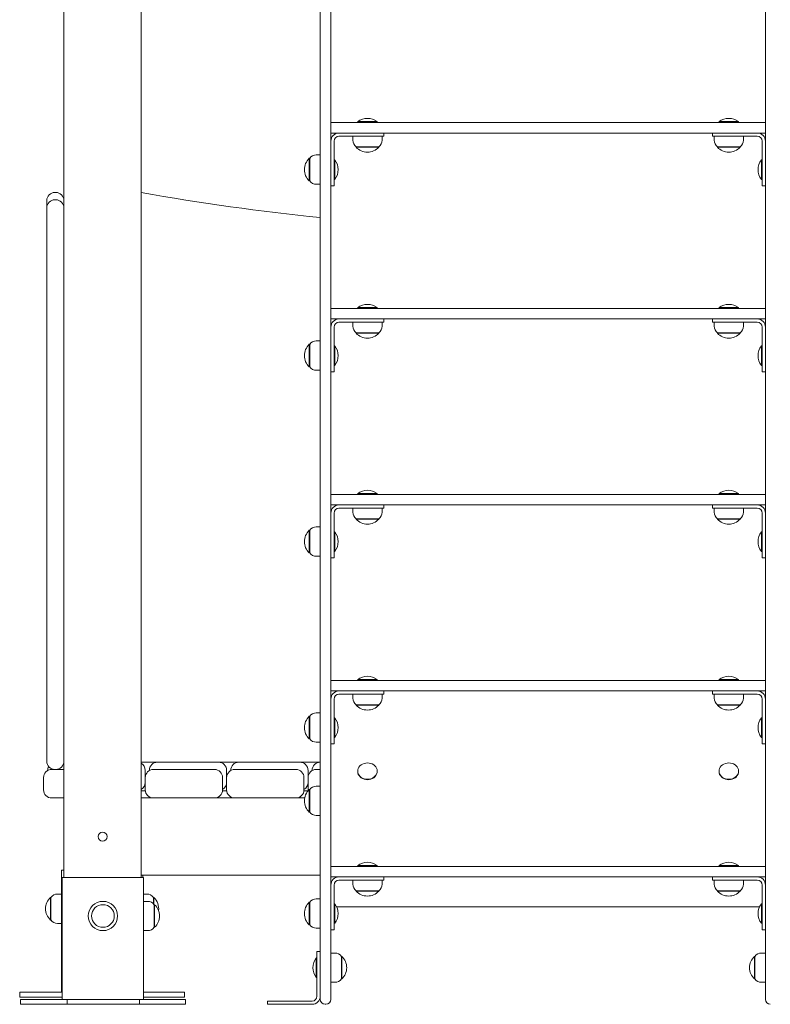
# Model space of a CAD drawing. Extents: x 2158 to 2398, y 1452 to 1680.
# Drawn here: x 2346 to 2355, y 1626 to 1638 of the extents above; entities that cross this region are included whole.
import ezdxf

# ---------------------------------------------------------------- set-up
doc = ezdxf.new("R2010")
doc.units = 0
doc.header["$LTSCALE"] = 25
doc.layers.get('0').update_dxf_attribs({"linetype": 'CONTINUOUS'})

msp = doc.modelspace()

# ---------------------------------------------------------------- linework, layer by layer
at = {"color": 7, "linetype": 'Continuous', "lineweight": 15}
for p, q in [((2349.72042, 1634.66075), (2349.72042, 1647.77116)), ((2349.85042, 1647.77116), (2349.85042, 1634.66075)), ((2355.19042, 1634.66075), (2355.19042, 1647.77116)), ((2346.57042, 1627.08825), (2346.57042, 1641.07097)), ((2347.52042, 1627.08825), (2347.52042, 1640.95325)), ((2349.85042, 1636.36325), (2355.19042, 1636.36325)), ((2350.18042, 1636.37325), (2350.18042, 1636.36325)), ((2350.18042, 1636.37325), (2350.42042, 1636.37325)), ((2350.42042, 1636.36325), (2350.42042, 1636.37325)), ((2354.62042, 1636.37325), (2354.62042, 1636.36325)), ((2354.62042, 1636.37325), (2354.86042, 1636.37325)), ((2354.86042, 1636.36325), (2354.86042, 1636.37325)), ((2355.19042, 1636.23325), (2349.85042, 1636.23325)), ((2349.95042, 1636.19325), (2350.30042, 1636.19325)), ((2350.12042, 1636.19325), (2350.12042, 1636.14436)), ((2350.50042, 1636.19325), (2350.30042, 1636.19325)), ((2350.48042, 1636.14436), (2350.48042, 1636.19325)), ((2350.50042, 1636.19325), (2350.50042, 1636.23325)), ((2354.54042, 1636.19325), (2354.54042, 1636.23325)), ((2354.74042, 1636.19325), (2354.54042, 1636.19325)), ((2354.56042, 1636.19325), (2354.56042, 1636.14436)), ((2355.09042, 1636.19325), (2354.74042, 1636.19325)), ((2354.92042, 1636.14436), (2354.92042, 1636.19325)), ((2349.89042, 1635.78325), (2349.89042, 1636.13325)), ((2350.16142, 1636.06362), (2350.16142, 1636.05825)), ((2350.42038, 1636.05825), (2350.16142, 1636.05825)), ((2350.41994, 1636.06325), (2350.16192, 1636.06325)), ((2350.43892, 1636.06325), (2350.41994, 1636.06325)), ((2350.43942, 1636.05825), (2350.42038, 1636.05825)), ((2350.43942, 1636.05825), (2350.43942, 1636.06362)), ((2354.60142, 1636.06362), (2354.60142, 1636.05825)), ((2354.86038, 1636.05825), (2354.60142, 1636.05825)), ((2354.85994, 1636.06325), (2354.60192, 1636.06325)), ((2354.87892, 1636.06325), (2354.85994, 1636.06325)), ((2354.87942, 1636.05825), (2354.86038, 1636.05825)), ((2354.87942, 1636.05825), (2354.87942, 1636.06362)), ((2355.15042, 1635.78325), (2355.15042, 1636.13325)), ((2349.59079, 1635.92225), (2349.58542, 1635.92225)), ((2349.58542, 1635.84727), (2349.58542, 1635.92225)), ((2349.59042, 1635.84704), (2349.59042, 1635.92175)), ((2349.72042, 1635.96325), (2349.67153, 1635.96325)), ((2349.58542, 1635.64425), (2349.58542, 1635.84727)), ((2349.59042, 1635.64475), (2349.59042, 1635.84704)), ((2349.90042, 1635.90325), (2349.89042, 1635.90325)), ((2349.90042, 1635.90325), (2349.90042, 1635.66325)), ((2355.15042, 1635.90325), (2355.14042, 1635.90325)), ((2355.14042, 1635.82907), (2355.14042, 1635.90325)), ((2355.14042, 1635.66325), (2355.14042, 1635.82907)), ((2349.89042, 1635.78325), (2349.89042, 1635.58325)), ((2355.15042, 1635.58325), (2355.15042, 1635.78325)), ((2349.58542, 1635.64425), (2349.59079, 1635.64425)), ((2349.67153, 1635.60325), (2349.72042, 1635.60325)), ((2349.89042, 1635.58325), (2349.85042, 1635.58325)), ((2349.89042, 1635.66325), (2349.90042, 1635.66325)), ((2355.14042, 1635.66325), (2355.15042, 1635.66325)), ((2355.15042, 1635.58325), (2355.19042, 1635.58325)), ((2346.46042, 1635.5027), (2346.47042, 1635.5027)), ((2346.36042, 1635.31325), (2346.36042, 1635.4027)), ((2346.36042, 1635.16325), (2346.36042, 1635.31325)), ((2346.47042, 1635.41325), (2346.46042, 1635.41325)), ((2346.36042, 1628.66325), (2346.36042, 1635.16325)), ((2346.57042, 1635.16325), (2346.57042, 1628.66325)), ((2349.72042, 1633.36616), (2349.72042, 1634.66075)), ((2349.85042, 1634.66075), (2349.85042, 1633.36616)), ((2355.19042, 1633.36616), (2355.19042, 1634.66075)), ((2349.85042, 1634.07825), (2355.19042, 1634.07825)), ((2350.18042, 1634.08825), (2350.18042, 1634.07825)), ((2350.18042, 1634.08825), (2350.42042, 1634.08825)), ((2350.42042, 1634.07825), (2350.42042, 1634.08825)), ((2354.62042, 1634.08825), (2354.62042, 1634.07825)), ((2354.62042, 1634.08825), (2354.86042, 1634.08825)), ((2354.86042, 1634.07825), (2354.86042, 1634.08825)), ((2355.19042, 1633.94825), (2349.85042, 1633.94825)), ((2349.95042, 1633.90825), (2350.30042, 1633.90825)), ((2350.12042, 1633.90825), (2350.12042, 1633.85935)), ((2350.50042, 1633.90825), (2350.30042, 1633.90825)), ((2350.48042, 1633.85935), (2350.48042, 1633.90825)), ((2350.50042, 1633.90825), (2350.50042, 1633.94825)), ((2354.54042, 1633.90825), (2354.54042, 1633.94825)), ((2354.74042, 1633.90825), (2354.54042, 1633.90825)), ((2354.56042, 1633.90825), (2354.56042, 1633.85935)), ((2355.09042, 1633.90825), (2354.74042, 1633.90825)), ((2354.92042, 1633.85935), (2354.92042, 1633.90825)), ((2349.89042, 1633.49825), (2349.89042, 1633.84825)), ((2350.16142, 1633.77861), (2350.16142, 1633.77325)), ((2350.43942, 1633.77325), (2350.16142, 1633.77325)), ((2350.43892, 1633.77825), (2350.16192, 1633.77825)), ((2350.43942, 1633.77325), (2350.43942, 1633.77861)), ((2354.60142, 1633.77861), (2354.60142, 1633.77325)), ((2354.87942, 1633.77325), (2354.60142, 1633.77325)), ((2354.87892, 1633.77825), (2354.60192, 1633.77825)), ((2354.87942, 1633.77325), (2354.87942, 1633.77861)), ((2355.15042, 1633.49825), (2355.15042, 1633.84825)), ((2349.59079, 1633.63725), (2349.58542, 1633.63725)), ((2349.58542, 1633.54507), (2349.58542, 1633.63725)), ((2349.59042, 1633.5449), (2349.59042, 1633.63675)), ((2349.72042, 1633.67825), (2349.67153, 1633.67825)), ((2349.90042, 1633.61825), (2349.89042, 1633.61825)), ((2349.90042, 1633.61825), (2349.90042, 1633.37825)), ((2355.15042, 1633.61825), (2355.14042, 1633.61825)), ((2355.14042, 1633.54625), (2355.14042, 1633.61825)), ((2349.58542, 1633.35925), (2349.58542, 1633.54507)), ((2349.59042, 1633.35975), (2349.59042, 1633.5449)), ((2349.89042, 1633.49825), (2349.89042, 1633.29825)), ((2355.14042, 1633.37825), (2355.14042, 1633.54625)), ((2355.15042, 1633.29825), (2355.15042, 1633.49825)), ((2349.89042, 1633.37825), (2349.90042, 1633.37825)), ((2355.14042, 1633.37825), (2355.15042, 1633.37825)), ((2349.58542, 1633.35925), (2349.59079, 1633.35925)), ((2349.67153, 1633.31825), (2349.72042, 1633.31825)), ((2349.72042, 1632.44729), (2349.72042, 1633.36616)), ((2349.85042, 1633.36616), (2349.85042, 1632.44729)), ((2349.89042, 1633.29825), (2349.85042, 1633.29825)), ((2355.15042, 1633.29825), (2355.19042, 1633.29825)), ((2355.19042, 1632.44729), (2355.19042, 1633.36616)), ((2349.72042, 1631.07262), (2349.72042, 1632.44729)), ((2349.85042, 1632.44729), (2349.85042, 1631.07262)), ((2355.19042, 1631.07262), (2355.19042, 1632.44729)), ((2350.18042, 1631.80325), (2350.18042, 1631.79325)), ((2350.18042, 1631.80325), (2350.42042, 1631.80325)), ((2350.42042, 1631.79325), (2350.42042, 1631.80325)), ((2354.62042, 1631.80325), (2354.62042, 1631.79325)), ((2354.62042, 1631.80325), (2354.86042, 1631.80325)), ((2354.86042, 1631.79325), (2354.86042, 1631.80325)), ((2349.85042, 1631.79325), (2355.19042, 1631.79325)), ((2355.19042, 1631.66325), (2349.85042, 1631.66325)), ((2349.89042, 1631.21325), (2349.89042, 1631.56325)), ((2349.95042, 1631.62325), (2350.30042, 1631.62325)), ((2350.12042, 1631.62325), (2350.12042, 1631.57436)), ((2350.50042, 1631.62325), (2350.30042, 1631.62325)), ((2350.48042, 1631.57436), (2350.48042, 1631.62325)), ((2350.50042, 1631.62325), (2350.50042, 1631.66325)), ((2354.54042, 1631.62325), (2354.54042, 1631.66325)), ((2354.74042, 1631.62325), (2354.54042, 1631.62325)), ((2354.56042, 1631.62325), (2354.56042, 1631.57436)), ((2355.09042, 1631.62325), (2354.74042, 1631.62325)), ((2354.92042, 1631.57436), (2354.92042, 1631.62325)), ((2355.15042, 1631.21325), (2355.15042, 1631.56325)), ((2350.16142, 1631.49362), (2350.16142, 1631.48825)), ((2350.4299, 1631.48825), (2350.16142, 1631.48825)), ((2350.42943, 1631.49325), (2350.16192, 1631.49325)), ((2350.43892, 1631.49325), (2350.42943, 1631.49325)), ((2350.43942, 1631.48825), (2350.4299, 1631.48825)), ((2350.43942, 1631.48825), (2350.43942, 1631.49362)), ((2354.60142, 1631.49362), (2354.60142, 1631.48825)), ((2354.8699, 1631.48825), (2354.60142, 1631.48825)), ((2354.86943, 1631.49325), (2354.60192, 1631.49325)), ((2354.87892, 1631.49325), (2354.86943, 1631.49325)), ((2354.87942, 1631.48825), (2354.8699, 1631.48825)), ((2354.87942, 1631.48825), (2354.87942, 1631.49362)), ((2349.59079, 1631.35225), (2349.58542, 1631.35225)), ((2349.58542, 1631.27226), (2349.58542, 1631.35225)), ((2349.59042, 1631.27204), (2349.59042, 1631.35175)), ((2349.72042, 1631.39325), (2349.67153, 1631.39325)), ((2349.90042, 1631.33325), (2349.89042, 1631.33325)), ((2349.90042, 1631.33325), (2349.90042, 1631.09325)), ((2355.15042, 1631.33325), (2355.14042, 1631.33325)), ((2355.14042, 1631.26139), (2355.14042, 1631.33325)), ((2349.58542, 1631.07425), (2349.58542, 1631.27226)), ((2349.59042, 1631.07475), (2349.59042, 1631.27204)), ((2349.89042, 1631.21325), (2349.89042, 1631.01325)), ((2355.14042, 1631.09325), (2355.14042, 1631.26139)), ((2355.15042, 1631.01325), (2355.15042, 1631.21325)), ((2349.58542, 1631.07425), (2349.59079, 1631.07425)), ((2349.89042, 1631.09325), (2349.90042, 1631.09325)), ((2355.14042, 1631.09325), (2355.15042, 1631.09325)), ((2349.67153, 1631.03325), (2349.72042, 1631.03325)), ((2349.72042, 1625.86308), (2349.72042, 1631.07262)), ((2349.85042, 1631.07262), (2349.85042, 1625.86308)), ((2349.89042, 1631.01325), (2349.85042, 1631.01325)), ((2355.15042, 1631.01325), (2355.19042, 1631.01325)), ((2355.19042, 1625.86308), (2355.19042, 1631.07262)), ((2349.85042, 1629.50825), (2355.19042, 1629.50825)), ((2350.18042, 1629.51825), (2350.18042, 1629.50825)), ((2350.18042, 1629.51825), (2350.42042, 1629.51825)), ((2350.42042, 1629.50825), (2350.42042, 1629.51825)), ((2354.62042, 1629.51825), (2354.62042, 1629.50825)), ((2354.62042, 1629.51825), (2354.86042, 1629.51825)), ((2354.86042, 1629.50825), (2354.86042, 1629.51825)), ((2355.19042, 1629.37825), (2349.85042, 1629.37825)), ((2349.89042, 1628.92825), (2349.89042, 1629.27825)), ((2349.95042, 1629.33825), (2350.30042, 1629.33825)), ((2350.12042, 1629.33825), (2350.12042, 1629.28935)), ((2350.50042, 1629.33825), (2350.30042, 1629.33825)), ((2350.48042, 1629.28935), (2350.48042, 1629.33825)), ((2350.50042, 1629.33825), (2350.50042, 1629.37825)), ((2354.54042, 1629.33825), (2354.54042, 1629.37825)), ((2354.74042, 1629.33825), (2354.54042, 1629.33825)), ((2354.56042, 1629.33825), (2354.56042, 1629.28935)), ((2355.09042, 1629.33825), (2354.74042, 1629.33825)), ((2354.92042, 1629.28935), (2354.92042, 1629.33825)), ((2355.15042, 1628.92825), (2355.15042, 1629.27825)), ((2350.16142, 1629.20862), (2350.16142, 1629.20325)), ((2350.43697, 1629.20325), (2350.16142, 1629.20325)), ((2350.43648, 1629.20825), (2350.16192, 1629.20825)), ((2350.43942, 1629.20325), (2350.43697, 1629.20325)), ((2350.43942, 1629.20325), (2350.43942, 1629.20862)), ((2354.60142, 1629.20862), (2354.60142, 1629.20325)), ((2354.87697, 1629.20325), (2354.60142, 1629.20325)), ((2354.87648, 1629.20825), (2354.60192, 1629.20825)), ((2354.87942, 1629.20325), (2354.87697, 1629.20325)), ((2354.87942, 1629.20325), (2354.87942, 1629.20862)), ((2349.59079, 1629.06725), (2349.58542, 1629.06725)), ((2349.58542, 1628.96661), (2349.58542, 1629.06725)), ((2349.59042, 1628.96648), (2349.59042, 1629.06675)), ((2349.72042, 1629.10825), (2349.67153, 1629.10825)), ((2349.90042, 1629.04825), (2349.89042, 1629.04825)), ((2349.90042, 1629.04825), (2349.90042, 1628.80825)), ((2355.15042, 1629.04825), (2355.14042, 1629.04825)), ((2355.14042, 1628.9947), (2355.14042, 1629.04825)), ((2349.58542, 1628.78925), (2349.58542, 1628.96661)), ((2349.59042, 1628.78975), (2349.59042, 1628.96648)), ((2349.89042, 1628.92825), (2349.89042, 1628.72825)), ((2355.14042, 1628.80825), (2355.14042, 1628.9947)), ((2355.15042, 1628.72825), (2355.15042, 1628.92825)), ((2349.58542, 1628.78925), (2349.59079, 1628.78925)), ((2349.89042, 1628.80825), (2349.90042, 1628.80825)), ((2355.14042, 1628.80825), (2355.15042, 1628.80825)), ((2346.36042, 1628.51325), (2346.36042, 1628.66325)), ((2349.67153, 1628.74825), (2349.72042, 1628.74825)), ((2349.89042, 1628.72825), (2349.85042, 1628.72825)), ((2355.15042, 1628.72825), (2355.19042, 1628.72825)), ((2346.42042, 1628.41325), (2346.46042, 1628.41325)), ((2346.47042, 1628.41325), (2346.46042, 1628.41325)), ((2346.47042, 1628.41325), (2346.57042, 1628.41325)), ((2346.56987, 1628.5027), (2346.57042, 1628.5027)), ((2349.72042, 1628.5027), (2347.52042, 1628.5027)), ((2347.67042, 1628.41325), (2348.42042, 1628.41325)), ((2348.67042, 1628.41325), (2349.42042, 1628.41325)), ((2349.67042, 1628.41325), (2349.72042, 1628.41325)), ((2346.32042, 1628.16325), (2346.32042, 1628.31325)), ((2346.37042, 1628.39986), (2346.37042, 1628.4027)), ((2347.57042, 1628.4027), (2347.57042, 1628.31325)), ((2347.57042, 1628.16325), (2347.57042, 1628.31325)), ((2347.62042, 1628.39986), (2347.62042, 1628.4027)), ((2348.52042, 1628.31325), (2348.52042, 1628.16325)), ((2348.57042, 1628.4027), (2348.57042, 1628.31325)), ((2348.57042, 1628.16325), (2348.57042, 1628.31325)), ((2348.62042, 1628.39986), (2348.62042, 1628.4027)), ((2349.52042, 1628.31325), (2349.52042, 1628.16325)), ((2349.57042, 1628.4027), (2349.57042, 1628.31325)), ((2349.57042, 1628.16325), (2349.57042, 1628.31325)), ((2349.62042, 1628.39986), (2349.62042, 1628.4027)), ((2350.18042, 1628.3938), (2350.18042, 1628.3883)), ((2350.42042, 1628.3883), (2350.42042, 1628.3938)), ((2354.62042, 1628.3938), (2354.62042, 1628.3883)), ((2354.86042, 1628.3883), (2354.86042, 1628.3938)), ((2349.72042, 1628.20825), (2349.67153, 1628.20825)), ((2346.57042, 1628.06325), (2346.42042, 1628.06325)), ((2347.52042, 1628.1527), (2347.57098, 1628.1527)), ((2347.52042, 1628.06325), (2347.67042, 1628.06325)), ((2348.42042, 1628.06325), (2347.67042, 1628.06325)), ((2348.42042, 1628.06325), (2348.67042, 1628.06325)), ((2348.51986, 1628.1527), (2348.57098, 1628.1527)), ((2349.42042, 1628.06325), (2348.67042, 1628.06325)), ((2349.42042, 1628.06325), (2349.52866, 1628.06325)), ((2349.51987, 1628.1527), (2349.57098, 1628.1527)), ((2349.57098, 1628.1527), (2349.57042, 1628.16325)), ((2349.59079, 1628.16725), (2349.58542, 1628.16725)), ((2349.58542, 1628.10323), (2349.58542, 1628.16725)), ((2349.58542, 1627.88925), (2349.58542, 1628.10323)), ((2349.59042, 1628.10296), (2349.59042, 1628.16675)), ((2349.59042, 1627.88975), (2349.59042, 1628.10296)), ((2349.58542, 1627.88925), (2349.59079, 1627.88925)), ((2349.67153, 1627.84825), (2349.72042, 1627.84825)), ((2349.85042, 1627.22325), (2355.19042, 1627.22325)), ((2350.18042, 1627.23325), (2350.18042, 1627.22325)), ((2350.18042, 1627.23325), (2350.42042, 1627.23325)), ((2350.42042, 1627.22325), (2350.42042, 1627.23325)), ((2354.62042, 1627.23325), (2354.62042, 1627.22325)), ((2354.62042, 1627.23325), (2354.86042, 1627.23325)), ((2354.86042, 1627.22325), (2354.86042, 1627.23325)), ((2346.54042, 1625.6777), (2346.54042, 1627.1777)), ((2346.54042, 1627.1777), (2346.57042, 1627.1777)), ((2346.55042, 1625.58825), (2346.55042, 1627.08825)), ((2346.55042, 1627.08825), (2346.58042, 1627.08825)), ((2347.52042, 1627.08825), (2346.58042, 1627.08825)), ((2347.52042, 1627.11325), (2349.72042, 1627.11325)), ((2347.52042, 1627.08825), (2347.55042, 1627.08825)), ((2347.54042, 1627.11325), (2347.54042, 1627.08825)), ((2347.55042, 1627.08825), (2347.55042, 1625.58825)), ((2355.19042, 1627.09325), (2349.85042, 1627.09325)), ((2350.50042, 1627.05325), (2350.50042, 1627.09325)), ((2354.54042, 1627.05325), (2354.54042, 1627.09325)), ((2349.89042, 1626.64325), (2349.89042, 1626.99325)), ((2349.95042, 1627.05325), (2350.30042, 1627.05325)), ((2350.12042, 1627.05325), (2350.12042, 1627.00436)), ((2350.50042, 1627.05325), (2350.30042, 1627.05325)), ((2350.48042, 1627.00436), (2350.48042, 1627.05325)), ((2354.74042, 1627.05325), (2354.54042, 1627.05325)), ((2354.56042, 1627.05325), (2354.56042, 1627.00436)), ((2355.09042, 1627.05325), (2354.74042, 1627.05325)), ((2354.92042, 1627.00436), (2354.92042, 1627.05325)), ((2355.15042, 1626.64325), (2355.15042, 1626.99325)), ((2346.41079, 1626.8417), (2346.40542, 1626.8417)), ((2346.40542, 1626.5637), (2346.40542, 1626.8417)), ((2346.41042, 1626.5642), (2346.41042, 1626.8412)), ((2346.54042, 1626.8827), (2346.49153, 1626.8827)), ((2347.58932, 1626.8827), (2347.55042, 1626.8827)), ((2347.67542, 1626.8417), (2347.67006, 1626.8417)), ((2347.67042, 1626.8412), (2347.67042, 1626.76357)), ((2347.67542, 1626.8417), (2347.67542, 1626.75812)), ((2350.16142, 1626.92362), (2350.16142, 1626.91825)), ((2350.43942, 1626.91825), (2350.16142, 1626.91825)), ((2350.43892, 1626.92325), (2350.16192, 1626.92325)), ((2350.43942, 1626.91825), (2350.43942, 1626.92362)), ((2354.60142, 1626.92362), (2354.60142, 1626.91825)), ((2354.87942, 1626.91825), (2354.60142, 1626.91825)), ((2354.87892, 1626.92325), (2354.60192, 1626.92325)), ((2354.87942, 1626.91825), (2354.87942, 1626.92362)), ((2347.59932, 1626.79325), (2347.55042, 1626.79325)), ((2347.68542, 1626.75225), (2347.68006, 1626.75225)), ((2347.68042, 1626.75175), (2347.68042, 1626.47475)), ((2347.68542, 1626.75225), (2347.68542, 1626.47425)), ((2349.59079, 1626.78225), (2349.58542, 1626.78225)), ((2349.58542, 1626.6885), (2349.58542, 1626.78225)), ((2349.59042, 1626.68834), (2349.59042, 1626.78175)), ((2349.72042, 1626.82325), (2349.67153, 1626.82325)), ((2349.90042, 1626.76325), (2349.89042, 1626.76325)), ((2349.90042, 1626.76325), (2349.90042, 1626.52325)), ((2349.95042, 1626.72452), (2355.09042, 1626.72452)), ((2355.15042, 1626.76325), (2355.14042, 1626.76325)), ((2355.14042, 1626.70051), (2355.14042, 1626.76325)), ((2349.58542, 1626.50425), (2349.58542, 1626.6885)), ((2349.59042, 1626.50475), (2349.59042, 1626.68834)), ((2349.89042, 1626.64325), (2349.89042, 1626.44325)), ((2355.14042, 1626.52325), (2355.14042, 1626.70051)), ((2355.15042, 1626.44325), (2355.15042, 1626.64325)), ((2346.40542, 1626.5637), (2346.41079, 1626.5637)), ((2346.49153, 1626.5227), (2346.54042, 1626.5227)), ((2349.58542, 1626.50425), (2349.59079, 1626.50425)), ((2349.89042, 1626.52325), (2349.90042, 1626.52325)), ((2355.14042, 1626.52325), (2355.15042, 1626.52325)), ((2347.55042, 1626.43325), (2347.59932, 1626.43325)), ((2347.68006, 1626.47425), (2347.68542, 1626.47425)), ((2349.67153, 1626.46325), (2349.72042, 1626.46325)), ((2349.89042, 1626.44325), (2349.85042, 1626.44325)), ((2355.15042, 1626.44325), (2355.19042, 1626.44325)), ((2349.68042, 1626.17825), (2349.72042, 1626.17825)), ((2349.68042, 1625.97825), (2349.68042, 1626.17825)), ((2349.89932, 1626.15825), (2349.85042, 1626.15825)), ((2349.98542, 1626.11725), (2349.98006, 1626.11725)), ((2349.98042, 1626.11675), (2349.98042, 1625.83975)), ((2349.98542, 1626.11725), (2349.98542, 1625.83925)), ((2355.06079, 1626.11725), (2355.05542, 1626.11725)), ((2355.05542, 1626.04328), (2355.05542, 1626.11725)), ((2355.06042, 1626.04304), (2355.06042, 1626.11675)), ((2355.19042, 1626.15825), (2355.14153, 1626.15825)), ((2349.68042, 1626.09825), (2349.67042, 1626.09825)), ((2349.67042, 1626.02574), (2349.67042, 1626.09825)), ((2349.67042, 1625.85825), (2349.67042, 1626.02574)), ((2355.05542, 1625.83925), (2355.05542, 1626.04328)), ((2355.06042, 1625.83975), (2355.06042, 1626.04304)), ((2349.68042, 1625.62825), (2349.68042, 1625.97825)), ((2349.67042, 1625.85825), (2349.68042, 1625.85825)), ((2349.72042, 1625.58825), (2349.72042, 1625.86308)), ((2349.85042, 1625.86308), (2349.85042, 1625.58825)), ((2349.85042, 1625.79825), (2349.89932, 1625.79825)), ((2349.98006, 1625.83925), (2349.98542, 1625.83925)), ((2355.05542, 1625.83925), (2355.06079, 1625.83925)), ((2355.14153, 1625.79825), (2355.19042, 1625.79825)), ((2355.19042, 1625.58825), (2355.19042, 1625.86308)), ((2346.02726, 1625.6777), (2346.02726, 1625.6177)), ((2346.02726, 1625.6777), (2346.08662, 1625.6777)), ((2346.08662, 1625.6777), (2346.36746, 1625.6777)), ((2346.48059, 1625.6777), (2346.36746, 1625.6777)), ((2346.48059, 1625.6777), (2346.53685, 1625.6777)), ((2346.54042, 1625.6777), (2346.53685, 1625.6777)), ((2346.55042, 1625.6777), (2346.54042, 1625.6777)), ((2347.60488, 1625.6777), (2347.55042, 1625.6777)), ((2347.71801, 1625.6777), (2347.60488, 1625.6777)), ((2347.71801, 1625.6777), (2347.99578, 1625.6777)), ((2348.05358, 1625.6777), (2347.99578, 1625.6777)), ((2348.05358, 1625.6177), (2348.05358, 1625.6777)), ((2346.02726, 1625.6177), (2346.08662, 1625.6177)), ((2346.03726, 1625.58825), (2346.03726, 1625.52825)), ((2346.03726, 1625.58825), (2346.09662, 1625.58825)), ((2346.03726, 1625.52825), (2346.09662, 1625.52825)), ((2346.08662, 1625.6177), (2346.36746, 1625.6177)), ((2346.09662, 1625.58825), (2346.37746, 1625.58825)), ((2346.09662, 1625.52825), (2346.37746, 1625.52825)), ((2346.48059, 1625.6177), (2346.36746, 1625.6177)), ((2346.49059, 1625.58825), (2346.37746, 1625.58825)), ((2346.49059, 1625.52825), (2346.37746, 1625.52825)), ((2346.48059, 1625.6177), (2346.53685, 1625.6177)), ((2346.49059, 1625.58825), (2346.54685, 1625.58825)), ((2346.49059, 1625.52825), (2346.54685, 1625.52825)), ((2346.55042, 1625.6177), (2346.53685, 1625.6177)), ((2346.55042, 1625.58825), (2346.54685, 1625.58825)), ((2346.60967, 1625.52825), (2346.54685, 1625.52825)), ((2346.58042, 1625.58825), (2346.55042, 1625.58825)), ((2346.60967, 1625.58825), (2346.58042, 1625.58825)), ((2346.60967, 1625.58825), (2346.60967, 1625.52825)), ((2346.60967, 1625.58825), (2346.63341, 1625.58825)), ((2346.60967, 1625.52825), (2346.63341, 1625.52825)), ((2346.63341, 1625.58825), (2346.91425, 1625.58825)), ((2346.63341, 1625.52825), (2346.91425, 1625.52825)), ((2347.19709, 1625.58825), (2346.91425, 1625.58825)), ((2347.19709, 1625.52825), (2346.91425, 1625.52825)), ((2347.19709, 1625.58825), (2347.47486, 1625.58825)), ((2347.19709, 1625.52825), (2347.47486, 1625.52825)), ((2347.49798, 1625.58825), (2347.47486, 1625.58825)), ((2347.49798, 1625.52825), (2347.47486, 1625.52825)), ((2347.49798, 1625.52825), (2347.49798, 1625.58825)), ((2347.52042, 1625.58825), (2347.49798, 1625.58825)), ((2347.558, 1625.52825), (2347.49798, 1625.52825)), ((2347.55042, 1625.58825), (2347.52042, 1625.58825)), ((2347.60488, 1625.6177), (2347.55042, 1625.6177)), ((2347.558, 1625.58825), (2347.55042, 1625.58825)), ((2347.61488, 1625.58825), (2347.558, 1625.58825)), ((2347.61488, 1625.52825), (2347.558, 1625.52825)), ((2347.71801, 1625.6177), (2347.60488, 1625.6177)), ((2347.72801, 1625.58825), (2347.61488, 1625.58825)), ((2347.72801, 1625.52825), (2347.61488, 1625.52825)), ((2347.71801, 1625.6177), (2347.99578, 1625.6177)), ((2347.72801, 1625.58825), (2348.00578, 1625.58825)), ((2347.72801, 1625.52825), (2348.00578, 1625.52825)), ((2348.05358, 1625.6177), (2347.99578, 1625.6177)), ((2348.06358, 1625.58825), (2348.00578, 1625.58825)), ((2348.06358, 1625.52825), (2348.00578, 1625.52825)), ((2348.06358, 1625.52825), (2348.06358, 1625.58825)), ((2349.07042, 1625.56825), (2349.07042, 1625.52825)), ((2349.07042, 1625.56825), (2349.27042, 1625.56825)), ((2349.27042, 1625.52825), (2349.07042, 1625.52825)), ((2349.27042, 1625.56825), (2349.62042, 1625.56825)), ((2349.62042, 1625.52825), (2349.27042, 1625.52825)), ((2349.78042, 1625.52825), (2349.79042, 1625.52825))]:
    msp.add_line(p, q, dxfattribs=at)
at = {"color": 7, "linetype": 'Continuous', "lineweight": 15, "flags": 128}
for points in [[(2350.41842, 1628.41203), (2350.41284, 1628.42887), (2350.40384, 1628.44464), (2350.3917, 1628.45886), (2350.37678, 1628.47111), (2350.35955, 1628.48101), (2350.34051, 1628.48826), (2350.32027, 1628.49264), (2350.29941, 1628.49402), (2350.27859, 1628.49235), (2350.25843, 1628.48768), (2350.23955, 1628.48017), (2350.22252, 1628.47003), (2350.20785, 1628.45757), (2350.196, 1628.44318), (2350.18732, 1628.42728), (2350.18208, 1628.41037), (2350.18043, 1628.39296), (2350.18243, 1628.37557), (2350.18801, 1628.35873), (2350.19701, 1628.34296), (2350.20915, 1628.32874), (2350.22407, 1628.31649), (2350.2413, 1628.30659), (2350.26033, 1628.29934), (2350.28058, 1628.29496), (2350.30143, 1628.29359), (2350.32226, 1628.29526), (2350.34241, 1628.29992), (2350.3613, 1628.30743), (2350.37833, 1628.31757), (2350.393, 1628.33003), (2350.40485, 1628.34443), (2350.41353, 1628.36032), (2350.41877, 1628.37723), (2350.42042, 1628.39465), (2350.41842, 1628.41203)], [(2354.85842, 1628.41203), (2354.85284, 1628.42887), (2354.84384, 1628.44464), (2354.8317, 1628.45886), (2354.81678, 1628.47111), (2354.79955, 1628.48101), (2354.78051, 1628.48826), (2354.76027, 1628.49264), (2354.73941, 1628.49402), (2354.71859, 1628.49235), (2354.69843, 1628.48768), (2354.67955, 1628.48017), (2354.66252, 1628.47003), (2354.64785, 1628.45757), (2354.636, 1628.44318), (2354.62732, 1628.42728), (2354.62208, 1628.41037), (2354.62043, 1628.39296), (2354.62243, 1628.37557), (2354.62801, 1628.35873), (2354.63701, 1628.34296), (2354.64915, 1628.32874), (2354.66407, 1628.31649), (2354.6813, 1628.30659), (2354.70033, 1628.29934), (2354.72058, 1628.29496), (2354.74143, 1628.29359), (2354.76226, 1628.29526), (2354.78241, 1628.29992), (2354.8013, 1628.30743), (2354.81833, 1628.31757), (2354.833, 1628.33003), (2354.84485, 1628.34443), (2354.85353, 1628.36032), (2354.85877, 1628.37723), (2354.86042, 1628.39465), (2354.85842, 1628.41203)], [(2350.18042, 1628.3883), (2350.18043, 1628.38746), (2350.18243, 1628.37007), (2350.18801, 1628.35323), (2350.19701, 1628.33746), (2350.20915, 1628.32324), (2350.22407, 1628.31099), (2350.2413, 1628.30109), (2350.26033, 1628.29384), (2350.28058, 1628.28946), (2350.30143, 1628.28809), (2350.32226, 1628.28976), (2350.34241, 1628.29442), (2350.3613, 1628.30193), (2350.37833, 1628.31207), (2350.393, 1628.32453), (2350.40485, 1628.33892), (2350.41353, 1628.35482), (2350.41877, 1628.37173), (2350.42042, 1628.3883)], [(2354.62042, 1628.3883), (2354.62043, 1628.38746), (2354.62243, 1628.37007), (2354.62801, 1628.35323), (2354.63701, 1628.33746), (2354.64915, 1628.32324), (2354.66407, 1628.31099), (2354.6813, 1628.30109), (2354.70033, 1628.29384), (2354.72058, 1628.28946), (2354.74143, 1628.28809), (2354.76226, 1628.28976), (2354.78241, 1628.29442), (2354.8013, 1628.30193), (2354.81833, 1628.31207), (2354.833, 1628.32453), (2354.84485, 1628.33892), (2354.85353, 1628.35482), (2354.85877, 1628.37173), (2354.86042, 1628.3883)], [(2349.92116, 1626.7289), (2349.93091, 1626.72645), (2349.95042, 1626.72452)], [(2355.09042, 1626.72452), (2355.10993, 1626.72645), (2355.11969, 1626.7289)]]:
    msp.add_lwpolyline(points, dxfattribs=at)
at = {"color": 7, "linetype": 'Continuous', "lineweight": 15}
for centre, radius in [((2347.04542, 1627.58825), 0.055), ((2347.05042, 1626.61325), 0.18), ((2347.05042, 1626.61325), 0.139)]:
    msp.add_circle(centre, radius, dxfattribs=at)
for centre, radius, start, end in [((2350.30042, 1636.21325), 0.2, 53.130102, 126.869898), ((2354.74042, 1636.21325), 0.2, 53.130102, 126.869898), ((2349.95042, 1636.13325), 0.1, 90, 180), ((2349.95042, 1636.13325), 0.06, 90, 180), ((2355.09042, 1636.13325), 0.1, 0, 90), ((2355.09042, 1636.13325), 0.06, 0, 90), ((2350.22042, 1636.14436), 0.1, 180, 234.19701), ((2350.30042, 1636.18926), 0.19101, 223.304663, 316.695337), ((2350.38042, 1636.14436), 0.1, 305.80299, 0), ((2354.66042, 1636.14436), 0.1, 180, 234.19701), ((2354.74042, 1636.18926), 0.19101, 223.304663, 316.695337), ((2354.82042, 1636.14436), 0.1, 305.80299, 0), ((2349.71643, 1635.78325), 0.19101, 133.304663, 226.695337), ((2349.67153, 1635.86325), 0.1, 90, 144.19701), ((2349.74042, 1635.78325), 0.2, 323.130102, 36.869898), ((2355.30042, 1635.78325), 0.2, 143.130102, 216.869898), ((2349.67153, 1635.70325), 0.1, 215.80299, 270), ((2346.46042, 1635.4027), 0.1, 90, 180), ((2346.47042, 1635.4027), 0.1, 0, 90), ((2352.57042, 1663.55172), 28.5, 259.793699, 264.26083), ((2346.46042, 1635.31325), 0.1, 90, 180), ((2346.47042, 1635.31325), 0.1, 0, 90), ((2350.30042, 1633.92825), 0.2, 53.130102, 126.869898), ((2354.74042, 1633.92825), 0.2, 53.130102, 126.869898), ((2349.95042, 1633.84825), 0.1, 90, 180), ((2349.95042, 1633.84825), 0.06, 90, 180), ((2350.22042, 1633.85936), 0.1, 180, 234.19701), ((2350.38042, 1633.85936), 0.1, 305.80299, 0), ((2354.66042, 1633.85936), 0.1, 180, 234.19701), ((2354.82042, 1633.85936), 0.1, 305.80299, 0), ((2355.09042, 1633.84825), 0.1, 0, 90), ((2355.09042, 1633.84825), 0.06, 0, 90), ((2350.30042, 1633.90426), 0.19101, 223.304663, 316.695337), ((2354.74042, 1633.90426), 0.19101, 223.304663, 316.695337), ((2349.71643, 1633.49825), 0.19101, 133.304663, 226.695337), ((2349.67153, 1633.57825), 0.1, 90, 144.19701), ((2349.74042, 1633.49825), 0.2, 323.130102, 36.869898), ((2355.30042, 1633.49825), 0.2, 143.130102, 216.869898), ((2349.67153, 1633.41825), 0.1, 215.80299, 270), ((2350.30042, 1631.64325), 0.2, 53.130102, 126.869898), ((2354.74042, 1631.64325), 0.2, 53.130102, 126.869898), ((2349.95042, 1631.56325), 0.1, 90, 180), ((2349.95042, 1631.56325), 0.06, 90, 180), ((2350.22042, 1631.57436), 0.1, 180, 234.19701), ((2350.38042, 1631.57436), 0.1, 305.80299, 0), ((2354.66042, 1631.57436), 0.1, 180, 234.19701), ((2354.82042, 1631.57436), 0.1, 305.80299, 0), ((2355.09042, 1631.56325), 0.1, 0, 90), ((2355.09042, 1631.56325), 0.06, 0, 90), ((2350.30042, 1631.61926), 0.19101, 223.304663, 316.695337), ((2354.74042, 1631.61926), 0.19101, 223.304663, 316.695337), ((2349.71643, 1631.21325), 0.19101, 133.304663, 226.695337), ((2349.67153, 1631.29325), 0.1, 90, 144.19701), ((2349.74042, 1631.21325), 0.2, 323.130102, 36.869898), ((2355.30042, 1631.21325), 0.2, 143.130102, 216.869898), ((2349.67153, 1631.13325), 0.1, 215.80299, 270), ((2350.30042, 1629.35825), 0.2, 53.130102, 126.869898), ((2354.74042, 1629.35825), 0.2, 53.130102, 126.869898), ((2349.95042, 1629.27825), 0.1, 90, 180), ((2349.95042, 1629.27825), 0.06, 90, 180), ((2350.22042, 1629.28936), 0.1, 180, 234.19701), ((2350.38042, 1629.28936), 0.1, 305.80299, 0), ((2354.66042, 1629.28936), 0.1, 180, 234.19701), ((2354.82042, 1629.28936), 0.1, 305.80299, 0), ((2355.09042, 1629.27825), 0.1, 0, 90), ((2355.09042, 1629.27825), 0.06, 0, 90), ((2350.30042, 1629.33426), 0.19101, 223.304663, 316.695337), ((2354.74042, 1629.33426), 0.19101, 223.304663, 316.695337), ((2349.71643, 1628.92825), 0.19101, 133.304663, 226.695337), ((2349.67153, 1629.00825), 0.1, 90, 144.19701), ((2349.74042, 1628.92825), 0.2, 323.130102, 36.869898), ((2355.30042, 1628.92825), 0.2, 143.130102, 216.869898), ((2349.67153, 1628.84825), 0.1, 215.80299, 270), ((2346.42042, 1628.31325), 0.1, 90, 180), ((2346.46042, 1628.51325), 0.1, 180, 270), ((2346.47042, 1628.4027), 0.1, 151.455921, 180), ((2346.47042, 1628.51325), 0.1, 270, 0), ((2347.47042, 1628.4027), 0.1, 0, 60), ((2347.67042, 1628.31325), 0.1, 90, 180), ((2347.72042, 1628.4027), 0.1, 90, 180), ((2348.42042, 1628.31325), 0.1, 0, 90), ((2348.47042, 1628.4027), 0.1, 0, 90), ((2348.67042, 1628.31325), 0.1, 90, 180), ((2348.72042, 1628.4027), 0.1, 90, 180), ((2349.42042, 1628.31325), 0.1, 0, 90), ((2349.47042, 1628.4027), 0.1, 0, 90), ((2349.67042, 1628.31325), 0.1, 90, 180), ((2349.72042, 1628.4027), 0.1, 90, 180), ((2347.47042, 1628.2527), 0.1, 300, 0), ((2348.47042, 1628.2527), 0.1, 300, 0), ((2349.47042, 1628.2527), 0.1, 300, 0), ((2349.67153, 1628.10825), 0.1, 90, 144.19701), ((2346.42042, 1628.16325), 0.1, 180, 270), ((2347.67042, 1628.16325), 0.1, 180, 270), ((2348.42042, 1628.16325), 0.1, 270, 360), ((2348.67042, 1628.16325), 0.1, 180, 270), ((2349.42042, 1628.16325), 0.1, 270, 360), ((2349.71643, 1628.02825), 0.19101, 133.304663, 226.695337), ((2349.67153, 1627.94825), 0.1, 215.80299, 270), ((2350.30042, 1627.07325), 0.2, 53.130102, 126.869898), ((2354.74042, 1627.07325), 0.2, 53.130102, 126.869898), ((2349.95042, 1626.99325), 0.1, 90, 180), ((2355.09042, 1626.99325), 0.1, 0, 90), ((2349.95042, 1626.99325), 0.06, 90, 180), ((2350.22042, 1627.00436), 0.1, 180, 234.19701), ((2350.38042, 1627.00436), 0.1, 305.80299, 0), ((2354.66042, 1627.00436), 0.1, 180, 234.19701), ((2354.82042, 1627.00436), 0.1, 305.80299, 0), ((2355.09042, 1626.99325), 0.06, 0, 90), ((2346.53643, 1626.7027), 0.19101, 133.304663, 226.695337), ((2346.49153, 1626.7827), 0.1, 90, 144.19701), ((2347.58932, 1626.7827), 0.1, 35.80299, 90), ((2347.54442, 1626.7027), 0.19101, 352.752149, 46.695337), ((2350.30042, 1627.04926), 0.19101, 223.304663, 316.695337), ((2354.74042, 1627.04926), 0.19101, 223.304663, 316.695337), ((2347.59932, 1626.69325), 0.1, 35.80299, 90), ((2347.55442, 1626.61325), 0.19101, 313.304663, 46.695337), ((2349.71643, 1626.64325), 0.19101, 133.304663, 226.695337), ((2349.67153, 1626.72325), 0.1, 90, 144.19701), ((2349.74042, 1626.64325), 0.2, 323.130102, 36.869898), ((2355.30042, 1626.64325), 0.2, 143.130102, 216.869898), ((2346.49153, 1626.6227), 0.1, 215.80299, 270), ((2349.67153, 1626.56325), 0.1, 215.80299, 270), ((2347.59932, 1626.53325), 0.1, 270, 324.19701), ((2349.89932, 1626.05825), 0.1, 35.80299, 90), ((2349.85442, 1625.97825), 0.19101, 313.304663, 46.695337), ((2355.18643, 1625.97825), 0.19101, 133.304663, 226.695337), ((2355.14153, 1626.05825), 0.1, 90, 144.19701), ((2349.83042, 1625.97825), 0.2, 143.130102, 216.869898), ((2349.89932, 1625.89825), 0.1, 270, 324.19701), ((2355.14153, 1625.89825), 0.1, 215.80299, 270), ((2349.62042, 1625.62825), 0.06, 270, 0), ((2349.62042, 1625.62825), 0.1, 270, 0), ((2349.78042, 1625.58825), 0.06, 180, 270), ((2349.79042, 1625.58825), 0.06, 270, 0), ((2355.25042, 1625.58825), 0.06, 180, 270)]:
    msp.add_arc(centre, radius, start, end, dxfattribs=at)

doc.saveas('drawing.dxf')
